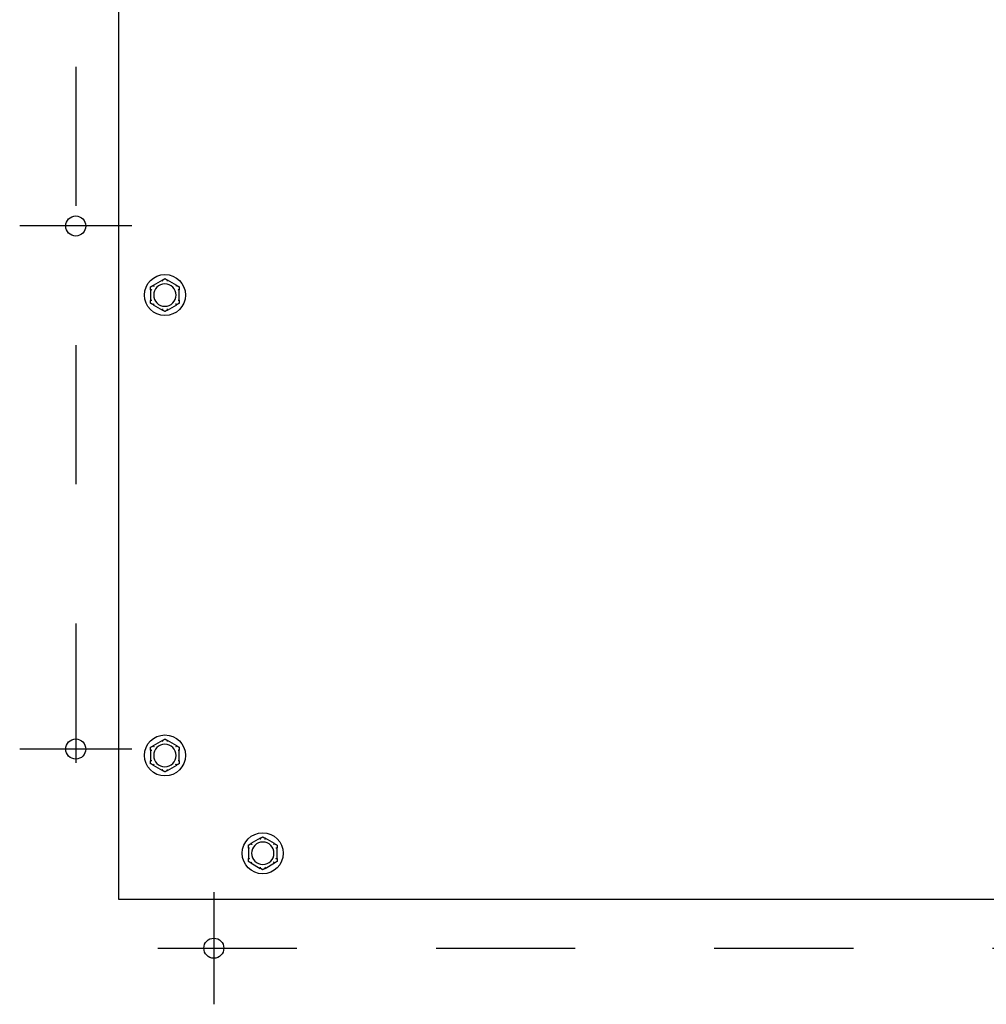
# Model space of a CAD drawing. Extents: x 0.4 to 14.4, y 1.5 to 9.7.
# Drawn here: x 4.7 to 5.4, y 8.3 to 9 of the extents above; entities that cross this region are included whole.
import ezdxf

# ---------------------------------------------------------------- set-up
doc = ezdxf.new("R2010")
doc.units = 0
doc.header["$LTSCALE"] = 0.375
doc.header["$MEASUREMENT"] = 0
doc.linetypes.add('CHAIN', pattern=[0.7087, 0.4724, -0.0591, 0.1181, -0.0591])
doc.layers.add('1', color=1, linetype='CONTINUOUS', lineweight=30)
doc.layers.add('Centerline(ANSI)', color=3, linetype='CHAIN', lineweight=18)

msp = doc.modelspace()

# ---------------------------------------------------------------- linework, layer by layer
at = {"layer": '1', "color": 7, "lineweight": 25}
for p, q in [((4.7855076, 8.3703767), (4.7855076, 9.6911554)), ((4.8167982, 8.8153735), (4.8101239, 8.8115201)), ((4.8270533, 8.8115201), (4.820379, 8.8153735)), ((4.8083335, 8.808419), (4.8083335, 8.8007122)), ((4.8288437, 8.8007122), (4.8288437, 8.808419)), ((4.8101239, 8.7976111), (4.8167982, 8.7937577)), ((4.820379, 8.7937577), (4.8270533, 8.7976111)), ((4.8167982, 8.4845629), (4.8101239, 8.4807095)), ((4.8270533, 8.4807095), (4.820379, 8.4845629)), ((4.8083335, 8.4776084), (4.8083335, 8.4699016)), ((4.8288437, 8.4699016), (4.8288437, 8.4776084)), ((4.8101239, 8.4668005), (4.8167982, 8.4629471)), ((4.820379, 8.4629471), (4.8270533, 8.4668005)), ((4.8870954, 8.4142657), (4.8804211, 8.4104123)), ((4.8973506, 8.4104123), (4.8906763, 8.4142657)), ((4.8786307, 8.4073112), (4.8786307, 8.3996044)), ((4.899141, 8.3996044), (4.899141, 8.4073112)), ((4.8804211, 8.3965033), (4.8870954, 8.3926499)), ((4.8906763, 8.3926499), (4.8973506, 8.3965033)), ((6.369263, 8.3703767), (4.7855076, 8.3703767))]:
    msp.add_line(p, q, dxfattribs=at)
at = {"layer": '1', "color": 7, "linetype": 'Continuous', "lineweight": 25}
for centre in [(4.7544941, 8.8541871), (4.7544941, 8.8541871), (4.7544941, 8.4783694), (4.7544941, 8.4783694), (4.8537372, 8.3352446)]:
    msp.add_circle(centre, 0.0072117, dxfattribs=at)
at = {"layer": '1', "color": 7, "lineweight": 25}
for centre in [(4.8185886, 8.8045656), (4.8185886, 8.473755), (4.8888859, 8.4034578)]:
    msp.add_circle(centre, 0.0147542, dxfattribs=at)
for centre, start, end in [((4.8185886, 8.8045656), 0, 180), ((4.8185886, 8.8045656), 180, 0), ((4.8185886, 8.473755), 0, 180), ((4.8185886, 8.473755), 180, 0), ((4.8888859, 8.4034578), 0, 180), ((4.8888859, 8.4034578), 180, 0)]:
    msp.add_arc(centre, 0.0080718, start, end, dxfattribs=at)
for points, knots in [([(4.8167354, 8.8153047), (4.8167333, 8.8153104), (4.8167341, 8.8153167), (4.8167441, 8.8153355), (4.8167591, 8.8153486), (4.8167851, 8.8153657), (4.8167914, 8.8153696), (4.8167982, 8.8153735)], [0.0819754639, 0.0819754639, 0.0819754639, 0.0819754639, 0.0854504326, 0.0854504326, 0.0917027559, 0.0917027559, 0.09353053, 0.09353053, 0.09353053, 0.09353053]), ([(4.8170091, 8.8145403), (4.8170084, 8.8145424), (4.8170076, 8.8145446), (4.8169821, 8.8146167), (4.8169573, 8.8146863), (4.8169093, 8.8148209), (4.8168863, 8.8148855), (4.8168332, 8.8150335), (4.8168055, 8.8151105), (4.8167612, 8.8152334), (4.8167449, 8.8152784), (4.8167354, 8.8153047)], [-0.0420568392, -0.0420568392, -0.0420568392, -0.0420568392, -0.0417952346, -0.0417952346, -0.033251377, -0.033251377, -0.0247277039, -0.0247277039, -0.0122755302, -0.0122755302, 0, 0, 0, 0]), ([(4.8204418, 8.8153047), (4.8204323, 8.8152784), (4.820416, 8.8152334), (4.8203717, 8.8151105), (4.820344, 8.8150335), (4.8202909, 8.8148855), (4.8202679, 8.8148209), (4.8202199, 8.8146863), (4.8201952, 8.8146167), (4.8201696, 8.8145446), (4.8201689, 8.8145424), (4.8201681, 8.8145403)], [-0.0418179816, -0.0418179816, -0.0418179816, -0.0418179816, -0.0295357704, -0.0295357704, -0.0170768197, -0.0170768197, -0.0085485075, -0.0085485075, 0, 0, 0.000261747, 0.000261747, 0.000261747, 0.000261747]), ([(4.820379, 8.8153735), (4.8203923, 8.8153658), (4.8204041, 8.8153581), (4.8204248, 8.8153422), (4.8204333, 8.8153338), (4.8204428, 8.8153182), (4.8204442, 8.8153112), (4.8204418, 8.8153047)], [0.24488968205, 0.24488968205, 0.24488968205, 0.24488968205, 0.24782014226, 0.24782014226, 0.25107138273, 0.25107138273, 0.25409308308, 0.25409308308, 0.25409308308, 0.25409308308]), ([(4.8083617, 8.8083302), (4.8083557, 8.8083313), (4.8083507, 8.8083351), (4.8083393, 8.808353), (4.8083355, 8.8083725), (4.8083337, 8.8084035), (4.8083335, 8.808411), (4.8083335, 8.808419)], [0.0819442312, 0.0819442312, 0.0819442312, 0.0819442312, 0.0854039828, 0.0854039828, 0.0916447346, 0.0916447346, 0.0935027329, 0.0935027329, 0.0935027329, 0.0935027329]), ([(4.8091605, 8.808185), (4.8091583, 8.8081855), (4.809156, 8.8081859), (4.8090808, 8.8081998), (4.8090082, 8.8082132), (4.8088676, 8.808239), (4.8088001, 8.8082513), (4.8086455, 8.8082793), (4.8085648, 8.8082938), (4.8084363, 8.8083169), (4.8083892, 8.8083253), (4.8083617, 8.8083302)], [-0.0420568392, -0.0420568392, -0.0420568392, -0.0420568392, -0.0417952346, -0.0417952346, -0.033251377, -0.033251377, -0.0247277039, -0.0247277039, -0.0122755302, -0.0122755302, 0, 0, 0, 0]), ([(4.8101239, 8.8115201), (4.8101372, 8.8115277), (4.8101497, 8.8115341), (4.8101739, 8.811544), (4.8101854, 8.8115472), (4.8102036, 8.8115477), (4.8102104, 8.8115453), (4.8102149, 8.81154)], [0.24488968205, 0.24488968205, 0.24488968205, 0.24488968205, 0.24782014226, 0.24782014226, 0.25107138273, 0.25107138273, 0.25409308308, 0.25409308308, 0.25409308308, 0.25409308308]), ([(4.8102149, 8.81154), (4.8102329, 8.8115186), (4.8102637, 8.811482), (4.8103479, 8.8113823), (4.8104008, 8.8113197), (4.8105025, 8.8111998), (4.8105468, 8.8111475), (4.8106395, 8.8110386), (4.8106874, 8.8109824), (4.810737, 8.8109243), (4.8107385, 8.8109225), (4.81074, 8.8109208)], [-0.0418179816, -0.0418179816, -0.0418179816, -0.0418179816, -0.0295357704, -0.0295357704, -0.0170768197, -0.0170768197, -0.0085485075, -0.0085485075, 0, 0, 0.000261747, 0.000261747, 0.000261747, 0.000261747]), ([(4.8264372, 8.8109208), (4.8264387, 8.8109225), (4.8264402, 8.8109243), (4.8264899, 8.8109824), (4.8265378, 8.8110386), (4.8266304, 8.8111475), (4.8266747, 8.8111998), (4.8267764, 8.8113197), (4.8268293, 8.8113823), (4.8269135, 8.811482), (4.8269443, 8.8115186), (4.8269624, 8.81154)], [-0.0420568392, -0.0420568392, -0.0420568392, -0.0420568392, -0.0417952346, -0.0417952346, -0.033251377, -0.033251377, -0.0247277039, -0.0247277039, -0.0122755302, -0.0122755302, 0, 0, 0, 0]), ([(4.8269624, 8.81154), (4.8269663, 8.8115447), (4.8269721, 8.8115471), (4.8269934, 8.811548), (4.8270123, 8.8115415), (4.82704, 8.8115275), (4.8270466, 8.811524), (4.8270533, 8.8115201)], [0.0819754639, 0.0819754639, 0.0819754639, 0.0819754639, 0.0854504326, 0.0854504326, 0.0917027559, 0.0917027559, 0.09353053, 0.09353053, 0.09353053, 0.09353053]), ([(4.8288156, 8.8083302), (4.828788, 8.8083253), (4.8287409, 8.8083169), (4.8286124, 8.8082938), (4.8285318, 8.8082793), (4.8283771, 8.8082513), (4.8283096, 8.808239), (4.828169, 8.8082132), (4.8280964, 8.8081998), (4.8280212, 8.8081859), (4.8280189, 8.8081855), (4.8280167, 8.808185)], [-0.0418179816, -0.0418179816, -0.0418179816, -0.0418179816, -0.0295357704, -0.0295357704, -0.0170768197, -0.0170768197, -0.0085485075, -0.0085485075, 0, 0, 0.000261747, 0.000261747, 0.000261747, 0.000261747]), ([(4.8288437, 8.808419), (4.8288437, 8.8084049), (4.8288431, 8.808392), (4.82884, 8.808366), (4.8288371, 8.8083536), (4.8288282, 8.8083365), (4.8288226, 8.8083315), (4.8288156, 8.8083302)], [0.24621095429, 0.24621095429, 0.24621095429, 0.24621095429, 0.24888764941, 0.24888764941, 0.25226991938, 0.25226991938, 0.25540781345, 0.25540781345, 0.25540781345, 0.25540781345]), ([(4.8083617, 8.8008009), (4.8083892, 8.8008058), (4.8084363, 8.8008142), (4.8085648, 8.8008373), (4.8086455, 8.8008518), (4.8088001, 8.8008799), (4.8088676, 8.8008922), (4.8090082, 8.8009179), (4.8090808, 8.8009313), (4.809156, 8.8009453), (4.8091583, 8.8009457), (4.8091605, 8.8009461)], [-0.0418179816, -0.0418179816, -0.0418179816, -0.0418179816, -0.0295357704, -0.0295357704, -0.0170768197, -0.0170768197, -0.0085485075, -0.0085485075, 0, 0, 0.000261747, 0.000261747, 0.000261747, 0.000261747]), ([(4.8280167, 8.8009461), (4.8280189, 8.8009457), (4.8280212, 8.8009453), (4.8280964, 8.8009313), (4.828169, 8.8009179), (4.8283096, 8.8008922), (4.8283771, 8.8008799), (4.8285318, 8.8008518), (4.8286124, 8.8008373), (4.8287409, 8.8008142), (4.828788, 8.8008058), (4.8288156, 8.8008009)], [-0.0420568392, -0.0420568392, -0.0420568392, -0.0420568392, -0.0417952346, -0.0417952346, -0.033251377, -0.033251377, -0.0247277039, -0.0247277039, -0.0122755302, -0.0122755302, 0, 0, 0, 0]), ([(4.8083335, 8.8007122), (4.8083335, 8.8007262), (4.8083341, 8.8007392), (4.8083372, 8.8007652), (4.8083402, 8.8007775), (4.808349, 8.8007946), (4.8083546, 8.8007997), (4.8083617, 8.8008009)], [0.24621095429, 0.24621095429, 0.24621095429, 0.24621095429, 0.24888764941, 0.24888764941, 0.25226991938, 0.25226991938, 0.25540781345, 0.25540781345, 0.25540781345, 0.25540781345]), ([(4.8102149, 8.7975911), (4.8102109, 8.7975864), (4.8102051, 8.797584), (4.8101838, 8.7975832), (4.810165, 8.7975896), (4.8101372, 8.7976036), (4.8101307, 8.7976072), (4.8101239, 8.7976111)], [0.0819754639, 0.0819754639, 0.0819754639, 0.0819754639, 0.0854504326, 0.0854504326, 0.0917027559, 0.0917027559, 0.09353053, 0.09353053, 0.09353053, 0.09353053]), ([(4.81074, 8.7982103), (4.8107385, 8.7982086), (4.810737, 8.7982069), (4.8106874, 8.7981487), (4.8106395, 8.7980925), (4.8105468, 8.7979836), (4.8105025, 8.7979313), (4.8104008, 8.7978114), (4.8103479, 8.7977489), (4.8102637, 8.7976491), (4.8102329, 8.7976125), (4.8102149, 8.7975911)], [-0.0420568392, -0.0420568392, -0.0420568392, -0.0420568392, -0.0417952346, -0.0417952346, -0.033251377, -0.033251377, -0.0247277039, -0.0247277039, -0.0122755302, -0.0122755302, 0, 0, 0, 0]), ([(4.8167982, 8.7937577), (4.8167849, 8.7937653), (4.8167731, 8.793773), (4.8167524, 8.793789), (4.8167439, 8.7937973), (4.8167344, 8.7938129), (4.8167331, 8.79382), (4.8167354, 8.7938264)], [0.24488968205, 0.24488968205, 0.24488968205, 0.24488968205, 0.24782014226, 0.24782014226, 0.25107138273, 0.25107138273, 0.25409308308, 0.25409308308, 0.25409308308, 0.25409308308]), ([(4.8167354, 8.7938264), (4.8167449, 8.7938528), (4.8167612, 8.7938977), (4.8168055, 8.7940206), (4.8168332, 8.7940977), (4.8168863, 8.7942456), (4.8169093, 8.7943102), (4.8169573, 8.7944449), (4.8169821, 8.7945145), (4.8170076, 8.7945866), (4.8170084, 8.7945887), (4.8170091, 8.7945908)], [-0.0418179816, -0.0418179816, -0.0418179816, -0.0418179816, -0.0295357704, -0.0295357704, -0.0170768197, -0.0170768197, -0.0085485075, -0.0085485075, 0, 0, 0.000261747, 0.000261747, 0.000261747, 0.000261747]), ([(4.8201681, 8.7945908), (4.8201689, 8.7945887), (4.8201696, 8.7945866), (4.8201952, 8.7945145), (4.8202199, 8.7944449), (4.8202679, 8.7943102), (4.8202909, 8.7942456), (4.820344, 8.7940977), (4.8203717, 8.7940206), (4.820416, 8.7938977), (4.8204323, 8.7938528), (4.8204418, 8.7938264)], [-0.0420568392, -0.0420568392, -0.0420568392, -0.0420568392, -0.0417952346, -0.0417952346, -0.033251377, -0.033251377, -0.0247277039, -0.0247277039, -0.0122755302, -0.0122755302, 0, 0, 0, 0]), ([(4.8204418, 8.7938264), (4.8204439, 8.7938207), (4.8204431, 8.7938145), (4.8204331, 8.7937956), (4.8204181, 8.7937825), (4.8203921, 8.7937654), (4.8203858, 8.7937616), (4.820379, 8.7937577)], [0.0819754639, 0.0819754639, 0.0819754639, 0.0819754639, 0.0854504326, 0.0854504326, 0.0917027559, 0.0917027559, 0.09353053, 0.09353053, 0.09353053, 0.09353053]), ([(4.8269624, 8.7975911), (4.8269443, 8.7976125), (4.8269135, 8.7976491), (4.8268293, 8.7977489), (4.8267764, 8.7978114), (4.8266747, 8.7979313), (4.8266304, 8.7979836), (4.8265378, 8.7980925), (4.8264899, 8.7981487), (4.8264402, 8.7982069), (4.8264387, 8.7982086), (4.8264372, 8.7982103)], [-0.0418179816, -0.0418179816, -0.0418179816, -0.0418179816, -0.0295357704, -0.0295357704, -0.0170768197, -0.0170768197, -0.0085485075, -0.0085485075, 0, 0, 0.000261747, 0.000261747, 0.000261747, 0.000261747]), ([(4.8270533, 8.7976111), (4.8270401, 8.7976034), (4.8270275, 8.797597), (4.8270033, 8.7975871), (4.8269918, 8.7975839), (4.8269736, 8.7975835), (4.8269668, 8.7975858), (4.8269624, 8.7975911)], [0.24488968205, 0.24488968205, 0.24488968205, 0.24488968205, 0.24782014226, 0.24782014226, 0.25107138273, 0.25107138273, 0.25409308308, 0.25409308308, 0.25409308308, 0.25409308308]), ([(4.8288156, 8.8008009), (4.8288215, 8.8007999), (4.8288265, 8.8007961), (4.8288379, 8.8007781), (4.8288417, 8.8007587), (4.8288435, 8.8007276), (4.8288437, 8.8007201), (4.8288437, 8.8007122)], [0.0819442312, 0.0819442312, 0.0819442312, 0.0819442312, 0.0854039828, 0.0854039828, 0.0916447346, 0.0916447346, 0.0935027329, 0.0935027329, 0.0935027329, 0.0935027329]), ([(4.8167354, 8.4844941), (4.8167333, 8.4844999), (4.8167341, 8.4845061), (4.8167441, 8.484525), (4.8167591, 8.4845381), (4.8167851, 8.4845551), (4.8167914, 8.484559), (4.8167982, 8.4845629)], [0.0819754639, 0.0819754639, 0.0819754639, 0.0819754639, 0.0854504326, 0.0854504326, 0.0917027559, 0.0917027559, 0.09353053, 0.09353053, 0.09353053, 0.09353053]), ([(4.8170091, 8.4837297), (4.8170084, 8.4837319), (4.8170076, 8.483734), (4.8169821, 8.4838061), (4.8169573, 8.4838757), (4.8169093, 8.4840104), (4.8168863, 8.4840749), (4.8168332, 8.4842229), (4.8168055, 8.4843), (4.8167612, 8.4844228), (4.8167449, 8.4844678), (4.8167354, 8.4844941)], [-0.0420568392, -0.0420568392, -0.0420568392, -0.0420568392, -0.0417952346, -0.0417952346, -0.033251377, -0.033251377, -0.0247277039, -0.0247277039, -0.0122755302, -0.0122755302, 0, 0, 0, 0]), ([(4.8204418, 8.4844941), (4.8204323, 8.4844678), (4.820416, 8.4844228), (4.8203717, 8.4843), (4.820344, 8.4842229), (4.8202909, 8.4840749), (4.8202679, 8.4840104), (4.8202199, 8.4838757), (4.8201952, 8.4838061), (4.8201696, 8.483734), (4.8201689, 8.4837319), (4.8201681, 8.4837297)], [-0.0418179816, -0.0418179816, -0.0418179816, -0.0418179816, -0.0295357704, -0.0295357704, -0.0170768197, -0.0170768197, -0.0085485075, -0.0085485075, 0, 0, 0.000261747, 0.000261747, 0.000261747, 0.000261747]), ([(4.820379, 8.4845629), (4.8203923, 8.4845553), (4.8204041, 8.4845476), (4.8204248, 8.4845316), (4.8204333, 8.4845232), (4.8204428, 8.4845077), (4.8204442, 8.4845006), (4.8204418, 8.4844941)], [0.24488968205, 0.24488968205, 0.24488968205, 0.24488968205, 0.24782014226, 0.24782014226, 0.25107138273, 0.25107138273, 0.25409308308, 0.25409308308, 0.25409308308, 0.25409308308]), ([(4.8083617, 8.4775197), (4.8083557, 8.4775207), (4.8083507, 8.4775245), (4.8083393, 8.4775424), (4.8083355, 8.4775619), (4.8083337, 8.4775929), (4.8083335, 8.4776005), (4.8083335, 8.4776084)], [0.0819442312, 0.0819442312, 0.0819442312, 0.0819442312, 0.0854039828, 0.0854039828, 0.0916447346, 0.0916447346, 0.0935027329, 0.0935027329, 0.0935027329, 0.0935027329]), ([(4.8091605, 8.4773745), (4.8091583, 8.4773749), (4.809156, 8.4773753), (4.8090808, 8.4773893), (4.8090082, 8.4774026), (4.8088676, 8.4774284), (4.8088001, 8.4774407), (4.8086455, 8.4774688), (4.8085648, 8.4774833), (4.8084363, 8.4775063), (4.8083892, 8.4775147), (4.8083617, 8.4775197)], [-0.0420568392, -0.0420568392, -0.0420568392, -0.0420568392, -0.0417952346, -0.0417952346, -0.033251377, -0.033251377, -0.0247277039, -0.0247277039, -0.0122755302, -0.0122755302, 0, 0, 0, 0]), ([(4.8101239, 8.4807095), (4.8101372, 8.4807172), (4.8101497, 8.4807236), (4.8101739, 8.4807335), (4.8101854, 8.4807367), (4.8102036, 8.4807371), (4.8102104, 8.4807348), (4.8102149, 8.4807295)], [0.24488968205, 0.24488968205, 0.24488968205, 0.24488968205, 0.24782014226, 0.24782014226, 0.25107138273, 0.25107138273, 0.25409308308, 0.25409308308, 0.25409308308, 0.25409308308]), ([(4.8102149, 8.4807295), (4.8102329, 8.4807081), (4.8102637, 8.4806715), (4.8103479, 8.4805717), (4.8104008, 8.4805092), (4.8105025, 8.4803892), (4.8105468, 8.480337), (4.8106395, 8.4802281), (4.8106874, 8.4801719), (4.810737, 8.4801137), (4.8107385, 8.480112), (4.81074, 8.4801103)], [-0.0418179816, -0.0418179816, -0.0418179816, -0.0418179816, -0.0295357704, -0.0295357704, -0.0170768197, -0.0170768197, -0.0085485075, -0.0085485075, 0, 0, 0.000261747, 0.000261747, 0.000261747, 0.000261747]), ([(4.8264372, 8.4801103), (4.8264387, 8.480112), (4.8264402, 8.4801137), (4.8264899, 8.4801719), (4.8265378, 8.4802281), (4.8266304, 8.480337), (4.8266747, 8.4803892), (4.8267764, 8.4805092), (4.8268293, 8.4805717), (4.8269135, 8.4806715), (4.8269443, 8.4807081), (4.8269624, 8.4807295)], [-0.0420568392, -0.0420568392, -0.0420568392, -0.0420568392, -0.0417952346, -0.0417952346, -0.033251377, -0.033251377, -0.0247277039, -0.0247277039, -0.0122755302, -0.0122755302, 0, 0, 0, 0]), ([(4.8269624, 8.4807295), (4.8269663, 8.4807342), (4.8269721, 8.4807366), (4.8269934, 8.4807374), (4.8270123, 8.480731), (4.82704, 8.480717), (4.8270466, 8.4807134), (4.8270533, 8.4807095)], [0.0819754639, 0.0819754639, 0.0819754639, 0.0819754639, 0.0854504326, 0.0854504326, 0.0917027559, 0.0917027559, 0.09353053, 0.09353053, 0.09353053, 0.09353053]), ([(4.8288156, 8.4775197), (4.828788, 8.4775147), (4.8287409, 8.4775063), (4.8286124, 8.4774833), (4.8285318, 8.4774688), (4.8283771, 8.4774407), (4.8283096, 8.4774284), (4.828169, 8.4774026), (4.8280964, 8.4773893), (4.8280212, 8.4773753), (4.8280189, 8.4773749), (4.8280167, 8.4773745)], [-0.0418179816, -0.0418179816, -0.0418179816, -0.0418179816, -0.0295357704, -0.0295357704, -0.0170768197, -0.0170768197, -0.0085485075, -0.0085485075, 0, 0, 0.000261747, 0.000261747, 0.000261747, 0.000261747]), ([(4.8288437, 8.4776084), (4.8288437, 8.4775944), (4.8288431, 8.4775814), (4.82884, 8.4775554), (4.8288371, 8.4775431), (4.8288282, 8.4775259), (4.8288226, 8.4775209), (4.8288156, 8.4775197)], [0.24621095429, 0.24621095429, 0.24621095429, 0.24621095429, 0.24888764941, 0.24888764941, 0.25226991938, 0.25226991938, 0.25540781345, 0.25540781345, 0.25540781345, 0.25540781345]), ([(4.8083335, 8.4699016), (4.8083335, 8.4699156), (4.8083341, 8.4699286), (4.8083372, 8.4699546), (4.8083402, 8.469967), (4.808349, 8.4699841), (4.8083546, 8.4699891), (4.8083617, 8.4699904)], [0.24621095429, 0.24621095429, 0.24621095429, 0.24621095429, 0.24888764941, 0.24888764941, 0.25226991938, 0.25226991938, 0.25540781345, 0.25540781345, 0.25540781345, 0.25540781345]), ([(4.8083617, 8.4699904), (4.8083892, 8.4699953), (4.8084363, 8.4700037), (4.8085648, 8.4700267), (4.8086455, 8.4700413), (4.8088001, 8.4700693), (4.8088676, 8.4700816), (4.8090082, 8.4701074), (4.8090808, 8.4701208), (4.809156, 8.4701347), (4.8091583, 8.4701351), (4.8091605, 8.4701355)], [-0.0418179816, -0.0418179816, -0.0418179816, -0.0418179816, -0.0295357704, -0.0295357704, -0.0170768197, -0.0170768197, -0.0085485075, -0.0085485075, 0, 0, 0.000261747, 0.000261747, 0.000261747, 0.000261747]), ([(4.8280167, 8.4701355), (4.8280189, 8.4701351), (4.8280212, 8.4701347), (4.8280964, 8.4701208), (4.828169, 8.4701074), (4.8283096, 8.4700816), (4.8283771, 8.4700693), (4.8285318, 8.4700413), (4.8286124, 8.4700267), (4.8287409, 8.4700037), (4.828788, 8.4699953), (4.8288156, 8.4699904)], [-0.0420568392, -0.0420568392, -0.0420568392, -0.0420568392, -0.0417952346, -0.0417952346, -0.033251377, -0.033251377, -0.0247277039, -0.0247277039, -0.0122755302, -0.0122755302, 0, 0, 0, 0]), ([(4.8288156, 8.4699904), (4.8288215, 8.4699893), (4.8288265, 8.4699855), (4.8288379, 8.4699676), (4.8288417, 8.4699481), (4.8288435, 8.4699171), (4.8288437, 8.4699095), (4.8288437, 8.4699016)], [0.0819442312, 0.0819442312, 0.0819442312, 0.0819442312, 0.0854039828, 0.0854039828, 0.0916447346, 0.0916447346, 0.0935027329, 0.0935027329, 0.0935027329, 0.0935027329]), ([(4.8102149, 8.4667805), (4.8102109, 8.4667759), (4.8102051, 8.4667734), (4.8101838, 8.4667726), (4.810165, 8.4667791), (4.8101372, 8.4667931), (4.8101307, 8.4667966), (4.8101239, 8.4668005)], [0.0819754639, 0.0819754639, 0.0819754639, 0.0819754639, 0.0854504326, 0.0854504326, 0.0917027559, 0.0917027559, 0.09353053, 0.09353053, 0.09353053, 0.09353053]), ([(4.81074, 8.4673998), (4.8107385, 8.4673981), (4.810737, 8.4673963), (4.8106874, 8.4673382), (4.8106395, 8.4672819), (4.8105468, 8.467173), (4.8105025, 8.4671208), (4.8104008, 8.4670009), (4.8103479, 8.4669383), (4.8102637, 8.4668385), (4.8102329, 8.4668019), (4.8102149, 8.4667805)], [-0.0420568392, -0.0420568392, -0.0420568392, -0.0420568392, -0.0417952346, -0.0417952346, -0.033251377, -0.033251377, -0.0247277039, -0.0247277039, -0.0122755302, -0.0122755302, 0, 0, 0, 0]), ([(4.8167982, 8.4629471), (4.8167849, 8.4629548), (4.8167731, 8.4629625), (4.8167524, 8.4629784), (4.8167439, 8.4629868), (4.8167344, 8.4630024), (4.8167331, 8.4630094), (4.8167354, 8.4630159)], [0.24488968205, 0.24488968205, 0.24488968205, 0.24488968205, 0.24782014226, 0.24782014226, 0.25107138273, 0.25107138273, 0.25409308308, 0.25409308308, 0.25409308308, 0.25409308308]), ([(4.8167354, 8.4630159), (4.8167449, 8.4630422), (4.8167612, 8.4630872), (4.8168055, 8.46321), (4.8168332, 8.4632871), (4.8168863, 8.4634351), (4.8169093, 8.4634996), (4.8169573, 8.4636343), (4.8169821, 8.4637039), (4.8170076, 8.463776), (4.8170084, 8.4637782), (4.8170091, 8.4637803)], [-0.0418179816, -0.0418179816, -0.0418179816, -0.0418179816, -0.0295357704, -0.0295357704, -0.0170768197, -0.0170768197, -0.0085485075, -0.0085485075, 0, 0, 0.000261747, 0.000261747, 0.000261747, 0.000261747]), ([(4.8201681, 8.4637803), (4.8201689, 8.4637782), (4.8201696, 8.463776), (4.8201952, 8.4637039), (4.8202199, 8.4636343), (4.8202679, 8.4634996), (4.8202909, 8.4634351), (4.820344, 8.4632871), (4.8203717, 8.46321), (4.820416, 8.4630872), (4.8204323, 8.4630422), (4.8204418, 8.4630159)], [-0.0420568392, -0.0420568392, -0.0420568392, -0.0420568392, -0.0417952346, -0.0417952346, -0.033251377, -0.033251377, -0.0247277039, -0.0247277039, -0.0122755302, -0.0122755302, 0, 0, 0, 0]), ([(4.8204418, 8.4630159), (4.8204439, 8.4630102), (4.8204431, 8.4630039), (4.8204331, 8.4629851), (4.8204181, 8.4629719), (4.8203921, 8.4629549), (4.8203858, 8.462951), (4.820379, 8.4629471)], [0.0819754639, 0.0819754639, 0.0819754639, 0.0819754639, 0.0854504326, 0.0854504326, 0.0917027559, 0.0917027559, 0.09353053, 0.09353053, 0.09353053, 0.09353053]), ([(4.8269624, 8.4667805), (4.8269443, 8.4668019), (4.8269135, 8.4668385), (4.8268293, 8.4669383), (4.8267764, 8.4670009), (4.8266747, 8.4671208), (4.8266304, 8.467173), (4.8265378, 8.4672819), (4.8264899, 8.4673382), (4.8264402, 8.4673963), (4.8264387, 8.4673981), (4.8264372, 8.4673998)], [-0.0418179816, -0.0418179816, -0.0418179816, -0.0418179816, -0.0295357704, -0.0295357704, -0.0170768197, -0.0170768197, -0.0085485075, -0.0085485075, 0, 0, 0.000261747, 0.000261747, 0.000261747, 0.000261747]), ([(4.8270533, 8.4668005), (4.8270401, 8.4667929), (4.8270275, 8.4667864), (4.8270033, 8.4667765), (4.8269918, 8.4667734), (4.8269736, 8.4667729), (4.8269668, 8.4667753), (4.8269624, 8.4667805)], [0.24488968205, 0.24488968205, 0.24488968205, 0.24488968205, 0.24782014226, 0.24782014226, 0.25107138273, 0.25107138273, 0.25409308308, 0.25409308308, 0.25409308308, 0.25409308308]), ([(4.8870327, 8.4141969), (4.8870306, 8.4142026), (4.8870314, 8.4142089), (4.8870413, 8.4142277), (4.8870563, 8.4142408), (4.8870823, 8.4142579), (4.8870887, 8.4142618), (4.8870954, 8.4142657)], [0.0819754639, 0.0819754639, 0.0819754639, 0.0819754639, 0.0854504326, 0.0854504326, 0.0917027559, 0.0917027559, 0.09353053, 0.09353053, 0.09353053, 0.09353053]), ([(4.8873064, 8.4134325), (4.8873056, 8.4134346), (4.8873048, 8.4134368), (4.8872793, 8.4135089), (4.8872546, 8.4135785), (4.8872066, 8.4137131), (4.8871835, 8.4137777), (4.8871305, 8.4139257), (4.8871027, 8.4140028), (4.8870584, 8.4141256), (4.8870422, 8.4141706), (4.8870327, 8.4141969)], [-0.0420568392, -0.0420568392, -0.0420568392, -0.0420568392, -0.0417952346, -0.0417952346, -0.033251377, -0.033251377, -0.0247277039, -0.0247277039, -0.0122755302, -0.0122755302, 0, 0, 0, 0]), ([(4.8907391, 8.4141969), (4.8907295, 8.4141706), (4.8907133, 8.4141256), (4.890669, 8.4140028), (4.8906412, 8.4139257), (4.8905882, 8.4137777), (4.8905651, 8.4137131), (4.8905171, 8.4135785), (4.8904924, 8.4135089), (4.8904669, 8.4134368), (4.8904661, 8.4134346), (4.8904653, 8.4134325)], [-0.0418179816, -0.0418179816, -0.0418179816, -0.0418179816, -0.0295357704, -0.0295357704, -0.0170768197, -0.0170768197, -0.0085485075, -0.0085485075, 0, 0, 0.000261747, 0.000261747, 0.000261747, 0.000261747]), ([(4.8906763, 8.4142657), (4.8906895, 8.414258), (4.8907014, 8.4142503), (4.890722, 8.4142344), (4.8907305, 8.414226), (4.89074, 8.4142104), (4.8907414, 8.4142034), (4.8907391, 8.4141969)], [0.24488968205, 0.24488968205, 0.24488968205, 0.24488968205, 0.24782014226, 0.24782014226, 0.25107138273, 0.25107138273, 0.25409308308, 0.25409308308, 0.25409308308, 0.25409308308]), ([(4.8786589, 8.4072224), (4.8786529, 8.4072235), (4.8786479, 8.4072273), (4.8786366, 8.4072452), (4.8786327, 8.4072647), (4.8786309, 8.4072957), (4.8786307, 8.4073033), (4.8786307, 8.4073112)], [0.0819442312, 0.0819442312, 0.0819442312, 0.0819442312, 0.0854039828, 0.0854039828, 0.0916447346, 0.0916447346, 0.0935027329, 0.0935027329, 0.0935027329, 0.0935027329]), ([(4.8794578, 8.4070773), (4.8794555, 8.4070777), (4.8794533, 8.4070781), (4.8793781, 8.407092), (4.8793054, 8.4071054), (4.8791648, 8.4071312), (4.8790974, 8.4071435), (4.8789427, 8.4071715), (4.8788621, 8.4071861), (4.8787335, 8.4072091), (4.8786865, 8.4072175), (4.8786589, 8.4072224)], [-0.0420568392, -0.0420568392, -0.0420568392, -0.0420568392, -0.0417952346, -0.0417952346, -0.033251377, -0.033251377, -0.0247277039, -0.0247277039, -0.0122755302, -0.0122755302, 0, 0, 0, 0]), ([(4.8804211, 8.4104123), (4.8804344, 8.4104199), (4.880447, 8.4104263), (4.8804711, 8.4104363), (4.8804826, 8.4104394), (4.8805009, 8.4104399), (4.8805077, 8.4104375), (4.8805121, 8.4104322)], [0.24488968205, 0.24488968205, 0.24488968205, 0.24488968205, 0.24782014226, 0.24782014226, 0.25107138273, 0.25107138273, 0.25409308308, 0.25409308308, 0.25409308308, 0.25409308308]), ([(4.8805121, 8.4104322), (4.8805301, 8.4104108), (4.880561, 8.4103743), (4.8806452, 8.4102745), (4.8806981, 8.4102119), (4.8807997, 8.410092), (4.8808441, 8.4100397), (4.8809367, 8.4099308), (4.8809846, 8.4098746), (4.8810343, 8.4098165), (4.8810358, 8.4098147), (4.8810372, 8.409813)], [-0.0418179816, -0.0418179816, -0.0418179816, -0.0418179816, -0.0295357704, -0.0295357704, -0.0170768197, -0.0170768197, -0.0085485075, -0.0085485075, 0, 0, 0.000261747, 0.000261747, 0.000261747, 0.000261747]), ([(4.8967345, 8.409813), (4.8967359, 8.4098147), (4.8967374, 8.4098165), (4.8967871, 8.4098746), (4.896835, 8.4099308), (4.8969276, 8.4100397), (4.896972, 8.410092), (4.8970736, 8.4102119), (4.8971265, 8.4102745), (4.8972108, 8.4103743), (4.8972416, 8.4104108), (4.8972596, 8.4104322)], [-0.0420568392, -0.0420568392, -0.0420568392, -0.0420568392, -0.0417952346, -0.0417952346, -0.033251377, -0.033251377, -0.0247277039, -0.0247277039, -0.0122755302, -0.0122755302, 0, 0, 0, 0]), ([(4.8972596, 8.4104322), (4.8972635, 8.4104369), (4.8972693, 8.4104393), (4.8972906, 8.4104402), (4.8973095, 8.4104337), (4.8973373, 8.4104197), (4.8973438, 8.4104162), (4.8973506, 8.4104123)], [0.0819754639, 0.0819754639, 0.0819754639, 0.0819754639, 0.0854504326, 0.0854504326, 0.0917027559, 0.0917027559, 0.09353053, 0.09353053, 0.09353053, 0.09353053]), ([(4.8991128, 8.4072224), (4.8990852, 8.4072175), (4.8990382, 8.4072091), (4.8989096, 8.4071861), (4.898829, 8.4071715), (4.8986743, 8.4071435), (4.8986069, 8.4071312), (4.8984663, 8.4071054), (4.8983936, 8.407092), (4.8983184, 8.4070781), (4.8983162, 8.4070777), (4.898314, 8.4070773)], [-0.0418179816, -0.0418179816, -0.0418179816, -0.0418179816, -0.0295357704, -0.0295357704, -0.0170768197, -0.0170768197, -0.0085485075, -0.0085485075, 0, 0, 0.000261747, 0.000261747, 0.000261747, 0.000261747]), ([(4.899141, 8.4073112), (4.899141, 8.4072972), (4.8991404, 8.4072842), (4.8991373, 8.4072582), (4.8991343, 8.4072458), (4.8991254, 8.4072287), (4.8991198, 8.4072237), (4.8991128, 8.4072224)], [0.24621095429, 0.24621095429, 0.24621095429, 0.24621095429, 0.24888764941, 0.24888764941, 0.25226991938, 0.25226991938, 0.25540781345, 0.25540781345, 0.25540781345, 0.25540781345]), ([(4.8786307, 8.3996044), (4.8786307, 8.3996184), (4.8786313, 8.3996314), (4.8786344, 8.3996574), (4.8786374, 8.3996697), (4.8786463, 8.3996869), (4.8786519, 8.3996919), (4.8786589, 8.3996931)], [0.24621095429, 0.24621095429, 0.24621095429, 0.24621095429, 0.24888764941, 0.24888764941, 0.25226991938, 0.25226991938, 0.25540781345, 0.25540781345, 0.25540781345, 0.25540781345]), ([(4.8786589, 8.3996931), (4.8786865, 8.399698), (4.8787335, 8.3997064), (4.8788621, 8.3997295), (4.8789427, 8.399744), (4.8790974, 8.3997721), (4.8791648, 8.3997844), (4.8793054, 8.3998101), (4.8793781, 8.3998235), (4.8794533, 8.3998375), (4.8794555, 8.3998379), (4.8794578, 8.3998383)], [-0.0418179816, -0.0418179816, -0.0418179816, -0.0418179816, -0.0295357704, -0.0295357704, -0.0170768197, -0.0170768197, -0.0085485075, -0.0085485075, 0, 0, 0.000261747, 0.000261747, 0.000261747, 0.000261747]), ([(4.898314, 8.3998383), (4.8983162, 8.3998379), (4.8983184, 8.3998375), (4.8983936, 8.3998235), (4.8984663, 8.3998101), (4.8986069, 8.3997844), (4.8986743, 8.3997721), (4.898829, 8.399744), (4.8989096, 8.3997295), (4.8990382, 8.3997064), (4.8990852, 8.399698), (4.8991128, 8.3996931)], [-0.0420568392, -0.0420568392, -0.0420568392, -0.0420568392, -0.0417952346, -0.0417952346, -0.033251377, -0.033251377, -0.0247277039, -0.0247277039, -0.0122755302, -0.0122755302, 0, 0, 0, 0]), ([(4.8991128, 8.3996931), (4.8991188, 8.3996921), (4.8991238, 8.3996883), (4.8991351, 8.3996704), (4.899139, 8.3996509), (4.8991408, 8.3996199), (4.899141, 8.3996123), (4.899141, 8.3996044)], [0.0819442312, 0.0819442312, 0.0819442312, 0.0819442312, 0.0854039828, 0.0854039828, 0.0916447346, 0.0916447346, 0.0935027329, 0.0935027329, 0.0935027329, 0.0935027329]), ([(4.8805121, 8.3964833), (4.8805082, 8.3964786), (4.8805024, 8.3964762), (4.8804811, 8.3964754), (4.8804622, 8.3964818), (4.8804344, 8.3964958), (4.8804279, 8.3964994), (4.8804211, 8.3965033)], [0.0819754639, 0.0819754639, 0.0819754639, 0.0819754639, 0.0854504326, 0.0854504326, 0.0917027559, 0.0917027559, 0.09353053, 0.09353053, 0.09353053, 0.09353053]), ([(4.8810372, 8.3971025), (4.8810358, 8.3971008), (4.8810343, 8.3970991), (4.8809846, 8.3970409), (4.8809367, 8.3969847), (4.8808441, 8.3968758), (4.8807997, 8.3968236), (4.8806981, 8.3967036), (4.8806452, 8.3966411), (4.880561, 8.3965413), (4.8805301, 8.3965047), (4.8805121, 8.3964833)], [-0.0420568392, -0.0420568392, -0.0420568392, -0.0420568392, -0.0417952346, -0.0417952346, -0.033251377, -0.033251377, -0.0247277039, -0.0247277039, -0.0122755302, -0.0122755302, 0, 0, 0, 0]), ([(4.8870954, 8.3926499), (4.8870822, 8.3926575), (4.8870703, 8.3926652), (4.8870497, 8.3926812), (4.8870412, 8.3926895), (4.8870317, 8.3927051), (4.8870303, 8.3927122), (4.8870327, 8.3927187)], [0.24488968205, 0.24488968205, 0.24488968205, 0.24488968205, 0.24782014226, 0.24782014226, 0.25107138273, 0.25107138273, 0.25409308308, 0.25409308308, 0.25409308308, 0.25409308308]), ([(4.8870327, 8.3927187), (4.8870422, 8.392745), (4.8870584, 8.39279), (4.8871027, 8.3929128), (4.8871305, 8.3929899), (4.8871835, 8.3931379), (4.8872066, 8.3932024), (4.8872546, 8.3933371), (4.8872793, 8.3934067), (4.8873048, 8.3934788), (4.8873056, 8.3934809), (4.8873064, 8.3934831)], [-0.0418179816, -0.0418179816, -0.0418179816, -0.0418179816, -0.0295357704, -0.0295357704, -0.0170768197, -0.0170768197, -0.0085485075, -0.0085485075, 0, 0, 0.000261747, 0.000261747, 0.000261747, 0.000261747]), ([(4.8904653, 8.3934831), (4.8904661, 8.3934809), (4.8904669, 8.3934788), (4.8904924, 8.3934067), (4.8905171, 8.3933371), (4.8905651, 8.3932024), (4.8905882, 8.3931379), (4.8906412, 8.3929899), (4.890669, 8.3929128), (4.8907133, 8.39279), (4.8907295, 8.392745), (4.8907391, 8.3927187)], [-0.0420568392, -0.0420568392, -0.0420568392, -0.0420568392, -0.0417952346, -0.0417952346, -0.033251377, -0.033251377, -0.0247277039, -0.0247277039, -0.0122755302, -0.0122755302, 0, 0, 0, 0]), ([(4.8907391, 8.3927187), (4.8907411, 8.3927129), (4.8907403, 8.3927067), (4.8907304, 8.3926878), (4.8907154, 8.3926747), (4.8906894, 8.3926577), (4.890683, 8.3926538), (4.8906763, 8.3926499)], [0.0819754639, 0.0819754639, 0.0819754639, 0.0819754639, 0.0854504326, 0.0854504326, 0.0917027559, 0.0917027559, 0.09353053, 0.09353053, 0.09353053, 0.09353053]), ([(4.8972596, 8.3964833), (4.8972416, 8.3965047), (4.8972108, 8.3965413), (4.8971265, 8.3966411), (4.8970736, 8.3967036), (4.896972, 8.3968236), (4.8969276, 8.3968758), (4.896835, 8.3969847), (4.8967871, 8.3970409), (4.8967374, 8.3970991), (4.8967359, 8.3971008), (4.8967345, 8.3971025)], [-0.0418179816, -0.0418179816, -0.0418179816, -0.0418179816, -0.0295357704, -0.0295357704, -0.0170768197, -0.0170768197, -0.0085485075, -0.0085485075, 0, 0, 0.000261747, 0.000261747, 0.000261747, 0.000261747]), ([(4.8973506, 8.3965033), (4.8973373, 8.3964956), (4.8973247, 8.3964892), (4.8973006, 8.3964793), (4.8972891, 8.3964761), (4.8972708, 8.3964757), (4.897264, 8.396478), (4.8972596, 8.3964833)], [0.24488968205, 0.24488968205, 0.24488968205, 0.24488968205, 0.24782014226, 0.24782014226, 0.25107138273, 0.25107138273, 0.25409308308, 0.25409308308, 0.25409308308, 0.25409308308])]:
    msp.add_open_spline(points, degree=3, knots=knots, dxfattribs=at)
for points, weights in [([(4.8167982, 8.8153735), (4.8176586, 8.8158702), (4.8185886, 8.8164072)], [1.0028725317, 1.00557888429, 1]), ([(4.8185886, 8.8164072), (4.8195186, 8.8158702), (4.820379, 8.8153735)], [1, 1.00557888429, 1.0028725317]), ([(4.8083335, 8.8104864), (4.8092635, 8.8110233), (4.8101239, 8.8115201)], [1, 1.00557888429, 1.0028725317]), ([(4.8083335, 8.808419), (4.8083335, 8.8094125), (4.8083335, 8.8104864)], [1.0028725317, 1.00557888429, 1]), ([(4.8270533, 8.8115201), (4.8279137, 8.8110233), (4.8288437, 8.8104864)], [1.0028725317, 1.00557888429, 1]), ([(4.8288437, 8.8104864), (4.8288437, 8.8094125), (4.8288437, 8.808419)], [1, 1.00557888429, 1.0028725317]), ([(4.8083335, 8.7986448), (4.8083335, 8.7997187), (4.8083335, 8.8007122)], [1, 1.00557888429, 1.0028725317]), ([(4.8101239, 8.7976111), (4.8092635, 8.7981078), (4.8083335, 8.7986448)], [1.0028725317, 1.00557888429, 1]), ([(4.8288437, 8.7986448), (4.8279137, 8.7981078), (4.8270533, 8.7976111)], [1, 1.00557888429, 1.0028725317]), ([(4.8288437, 8.8007122), (4.8288437, 8.7997187), (4.8288437, 8.7986448)], [1.0028725317, 1.00557888429, 1]), ([(4.8185886, 8.792724), (4.8176586, 8.7932609), (4.8167982, 8.7937577)], [1, 1.00557888429, 1.0028725317]), ([(4.820379, 8.7937577), (4.8195186, 8.7932609), (4.8185886, 8.792724)], [1.0028725317, 1.00557888429, 1]), ([(4.8167982, 8.4845629), (4.8176586, 8.4850597), (4.8185886, 8.4855966)], [1.0028725317, 1.00557888429, 1]), ([(4.8185886, 8.4855966), (4.8195186, 8.4850597), (4.820379, 8.4845629)], [1, 1.00557888429, 1.0028725317]), ([(4.8083335, 8.4796758), (4.8092635, 8.4802128), (4.8101239, 8.4807095)], [1, 1.00557888429, 1.0028725317]), ([(4.8083335, 8.4776084), (4.8083335, 8.4786019), (4.8083335, 8.4796758)], [1.0028725317, 1.00557888429, 1]), ([(4.8270533, 8.4807095), (4.8279137, 8.4802128), (4.8288437, 8.4796758)], [1.0028725317, 1.00557888429, 1]), ([(4.8288437, 8.4796758), (4.8288437, 8.4786019), (4.8288437, 8.4776084)], [1, 1.00557888429, 1.0028725317]), ([(4.8083335, 8.4678342), (4.8083335, 8.4689081), (4.8083335, 8.4699016)], [1, 1.00557888429, 1.0028725317]), ([(4.8288437, 8.4699016), (4.8288437, 8.4689081), (4.8288437, 8.4678342)], [1.0028725317, 1.00557888429, 1]), ([(4.8101239, 8.4668005), (4.8092635, 8.4672973), (4.8083335, 8.4678342)], [1.0028725317, 1.00557888429, 1]), ([(4.8185886, 8.4619134), (4.8176586, 8.4624504), (4.8167982, 8.4629471)], [1, 1.00557888429, 1.0028725317]), ([(4.820379, 8.4629471), (4.8195186, 8.4624504), (4.8185886, 8.4619134)], [1.0028725317, 1.00557888429, 1]), ([(4.8288437, 8.4678342), (4.8279137, 8.4672973), (4.8270533, 8.4668005)], [1, 1.00557888429, 1.0028725317]), ([(4.8870954, 8.4142657), (4.8879558, 8.4147624), (4.8888859, 8.4152994)], [1.0028725317, 1.00557888429, 1]), ([(4.8888859, 8.4152994), (4.8898159, 8.4147624), (4.8906763, 8.4142657)], [1, 1.00557888429, 1.0028725317]), ([(4.8786307, 8.4093786), (4.8795607, 8.4099155), (4.8804211, 8.4104123)], [1, 1.00557888429, 1.0028725317]), ([(4.8786307, 8.4073112), (4.8786307, 8.4083047), (4.8786307, 8.4093786)], [1.0028725317, 1.00557888429, 1]), ([(4.8973506, 8.4104123), (4.898211, 8.4099155), (4.899141, 8.4093786)], [1.0028725317, 1.00557888429, 1]), ([(4.899141, 8.4093786), (4.899141, 8.4083047), (4.899141, 8.4073112)], [1, 1.00557888429, 1.0028725317]), ([(4.8786307, 8.397537), (4.8786307, 8.3986109), (4.8786307, 8.3996044)], [1, 1.00557888429, 1.0028725317]), ([(4.899141, 8.3996044), (4.899141, 8.3986109), (4.899141, 8.397537)], [1.0028725317, 1.00557888429, 1]), ([(4.8804211, 8.3965033), (4.8795607, 8.397), (4.8786307, 8.397537)], [1.0028725317, 1.00557888429, 1]), ([(4.8888859, 8.3916162), (4.8879558, 8.3921531), (4.8870954, 8.3926499)], [1, 1.00557888429, 1.0028725317]), ([(4.8906763, 8.3926499), (4.8898159, 8.3921531), (4.8888859, 8.3916162)], [1.0028725317, 1.00557888429, 1]), ([(4.899141, 8.397537), (4.898211, 8.397), (4.8973506, 8.3965033)], [1, 1.00557888429, 1.0028725317])]:
    msp.add_rational_spline(points, weights, degree=2, dxfattribs=at)
at = {"layer": 'Centerline(ANSI)', "color": 7, "lineweight": 25, "ltscale": 0.396853}
for p, q in [((4.7544941, 9.3685724), (4.7544941, 8.4380767)), ((4.7947868, 8.8541871), (4.7142013, 8.8541871)), ((4.7947868, 8.4783694), (4.7142013, 8.4783694)), ((4.8537372, 8.3755374), (4.8537372, 8.2949519)), ((4.8134445, 8.3352446), (6.3413261, 8.3352446))]:
    msp.add_line(p, q, dxfattribs=at)
at = {"layer": 'Centerline(ANSI)', "color": 7, "ltscale": 0.396853}
for p, q in [((4.7544941, 9.3685724), (4.7544941, 8.4380767)), ((4.7947868, 8.8541871), (4.7142013, 8.8541871)), ((4.7947868, 8.4783694), (4.7142013, 8.4783694))]:
    msp.add_line(p, q, dxfattribs=at)

doc.saveas('drawing.dxf')
